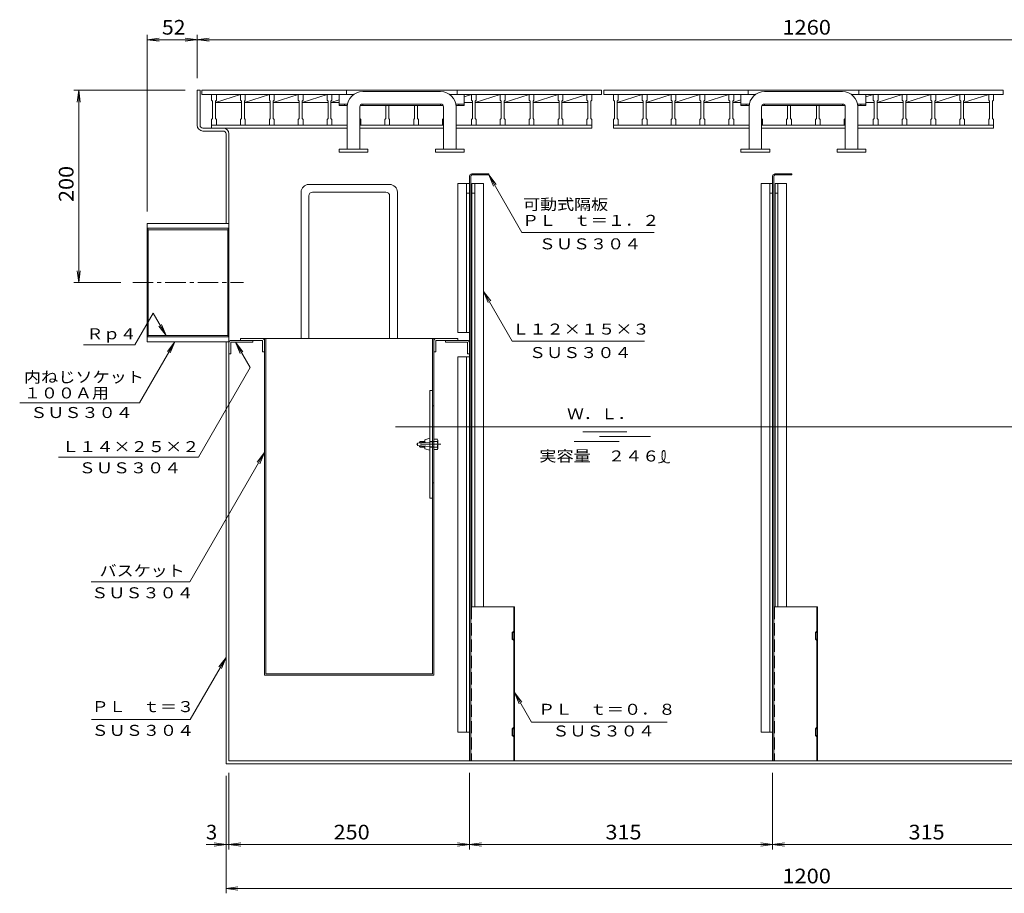
# Model space of a CAD drawing. Units: millimetres. Extents: x -3727 to 3805, y -2637 to 2557.
# Drawn here: x -3727 to -1681, y -1993 to -178 of the extents above; entities that cross this region are included whole.
import ezdxf

# ---------------------------------------------------------------- set-up
doc = ezdxf.new("R2010")
doc.units = ezdxf.units.MM
doc.header["$LTSCALE"] = 10
doc.linetypes.add('JWW_CENTER1', pattern=[6.773333, 4.233333, -0.846667, 0.846667, -0.846667])
doc.linetypes.add('JWW_DASHED3', pattern=[3.386667, 2.54, -0.846667])
for name, color, linetype in [('0-2', 7, 'Continuous'), ('0-3', 7, 'Continuous'), ('0-4', 7, 'Continuous'), ('0-5', 7, 'Continuous'), ('0-7', 7, 'Continuous'), ('0-A', 7, 'Continuous')]:
    doc.layers.add(name, color=color, linetype=linetype)
doc.styles.add('ＭＳ ゴシック', font='txt', dxfattribs={"height": 1})

msp = doc.modelspace()

# ---------------------------------------------------------------- linework, layer by layer
at = {"color": 7, "linetype": 'Continuous', "lineweight": 9}
for p, q in [((-3358.1, -324.1), (-3352.1, -324.1)), ((-3358.1, -397.1), (-3358.1, -324.1)), ((-3352.1, -397.1), (-3352.1, -324.1)), ((-2852.1, -327.1), (-3014.1, -327.1)), ((-2017.1, -327.1), (-2179.1, -327.1)), ((-3046.1, -446.7), (-3046.1, -359.1)), ((-3020.1, -446.7), (-3020.1, -359.1)), ((-2852.1, -353.1), (-3014.1, -353.1)), ((-2846.1, -446.7), (-2846.1, -359.1)), ((-2820.1, -446.7), (-2820.1, -359.1)), ((-2211.1, -446.7), (-2211.1, -359.1)), ((-2185.1, -446.7), (-2185.1, -359.1)), ((-2017.1, -353.1), (-2179.1, -353.1)), ((-2011.1, -446.7), (-2011.1, -359.1)), ((-1985.1, -446.7), (-1985.1, -359.1)), ((-3304.1, -403.1), (-3346.1, -403.1)), ((-3346.1, -409.1), (-3304.1, -409.1)), ((-3298.1, -415.1), (-3298.1, -601.1)), ((-3298.1, -474.5), (-3298.1, -415.1)), ((-3292.1, -415.1), (-3292.1, -1718.1)), ((-3003.1, -446.7), (-3063.1, -446.7)), ((-3063.1, -446.7), (-3063.1, -453.1)), ((-3003.1, -446.7), (-3003.1, -453.1)), ((-2863.1, -446.7), (-2863.1, -453.1)), ((-2863.1, -446.7), (-2803.1, -446.7)), ((-2803.1, -446.7), (-2803.1, -453.1)), ((-2168.1, -446.7), (-2228.1, -446.7)), ((-2228.1, -446.7), (-2228.1, -453.1)), ((-2168.1, -446.7), (-2168.1, -453.1)), ((-2028.1, -446.7), (-2028.1, -453.1)), ((-2028.1, -446.7), (-1968.1, -446.7)), ((-1968.1, -446.7), (-1968.1, -453.1)), ((-3003.1, -453.1), (-3063.1, -453.1)), ((-2863.1, -453.1), (-2803.1, -453.1)), ((-2168.1, -453.1), (-2228.1, -453.1)), ((-2028.1, -453.1), (-1968.1, -453.1)), ((-3298.1, -1724.1), (-3298.1, -847.1)), ((-3292.1, -1718.1), (-904.1, -1718.1)), ((-3298.1, -1724.1), (-898.1, -1724.1))]:
    msp.add_line(p, q, dxfattribs=at)
at = {"color": 2, "linetype": 'Continuous', "lineweight": 9}
for p, q in [((-2792.1, -518.1), (-2816.1, -518.1)), ((-2816.1, -828.1), (-2816.1, -518.1)), ((-2798.1, -828.1), (-2798.1, -518.1)), ((-2792.1, -518.1), (-2792.1, -828.1)), ((-2787.1, -1398.1), (-2787.1, -518.1)), ((-2787.1, -518.1), (-2763.1, -518.1)), ((-2781.1, -1398.1), (-2781.1, -518.1)), ((-2763.1, -1398.1), (-2763.1, -518.1)), ((-2186.1, -1658.1), (-2186.1, -518.1)), ((-2162.1, -518.1), (-2186.1, -518.1)), ((-2168.1, -1658.1), (-2168.1, -518.1)), ((-2162.1, -518.1), (-2162.1, -1658.1)), ((-2157.1, -518.1), (-2133.1, -518.1)), ((-2157.1, -1398.1), (-2157.1, -518.1)), ((-2151.1, -1398.1), (-2151.1, -518.1)), ((-2133.1, -1398.1), (-2133.1, -518.1)), ((-2792.1, -538.1), (-2798.1, -538.1)), ((-2781.1, -538.1), (-2787.1, -538.1)), ((-2162.1, -538.1), (-2168.1, -538.1)), ((-2151.1, -538.1), (-2157.1, -538.1)), ((-2792.1, -828.1), (-2816.1, -828.1)), ((-3292.1, -849.1), (-3292.1, -872.1)), ((-3288.1, -872.1), (-3288.1, -848.1)), ((-3288.1, -848.1), (-3242.1, -848.1)), ((-3287.1, -844.1), (-3242.1, -844.1)), ((-3242.1, -848.1), (-3242.1, -844.1)), ((-2842.1, -848.1), (-2842.1, -844.1)), ((-2797.1, -844.1), (-2842.1, -844.1)), ((-2796.1, -848.1), (-2842.1, -848.1)), ((-2796.1, -872.1), (-2796.1, -848.1)), ((-2792.1, -849.1), (-2792.1, -872.1)), ((-3292.1, -872.1), (-3288.1, -872.1)), ((-2792.1, -878.1), (-2816.1, -878.1)), ((-2816.1, -1658.1), (-2816.1, -878.1)), ((-2798.1, -1658.1), (-2798.1, -878.1)), ((-2792.1, -872.1), (-2796.1, -872.1)), ((-2792.1, -878.1), (-2792.1, -1658.1)), ((-2816.1, -1658.1), (-2792.1, -1658.1)), ((-2186.1, -1658.1), (-2162.1, -1658.1))]:
    msp.add_line(p, q, dxfattribs=at)
at = {"color": 3, "linetype": 'Continuous', "lineweight": 9}
for p, q in [((-3462.1, -847.1), (-3462.1, -601.1)), ((-3462.1, -601.1), (-3292.1, -601.1)), ((-3459.8, -614.1), (-3462.1, -611.1)), ((-3462.1, -611.1), (-3292.1, -611.1)), ((-3292.1, -611.1), (-3294.4, -614.1)), ((-3292.1, -601.1), (-3292.1, -847.1)), ((-3459.8, -614.1), (-3294.4, -614.1)), ((-3459.8, -834.1), (-3459.8, -614.1)), ((-3294.4, -614.1), (-3294.4, -834.1)), ((-3459.8, -834.1), (-3462.1, -837.1)), ((-3462.1, -837.1), (-3292.1, -837.1)), ((-3459.8, -834.1), (-3294.4, -834.1)), ((-3292.1, -837.1), (-3294.4, -834.1)), ((-3292.1, -847.1), (-3462.1, -847.1))]:
    msp.add_line(p, q, dxfattribs=at)
at = {"color": 3, "linetype": 'JWW_CENTER1', "lineweight": 9}
msp.add_line((-3492.1, -724.1), (-3262.1, -724.1), dxfattribs=at)
at = {"color": 7, "linetype": 'Continuous', "lineweight": 9}
for centre, radius, start, end in [((-3014.1, -359.1), 32, 90, 180), ((-2852.1, -359.1), 32, 0, 90), ((-2179.1, -359.1), 32, 90, 180), ((-2017.1, -359.1), 32, 0, 90), ((-3014.1, -359.1), 6, 90, 180), ((-2852.1, -359.1), 6, 0, 90), ((-2179.1, -359.1), 6, 90, 180), ((-2017.1, -359.1), 6, 0, 90), ((-3346.1, -397.1), 12, 180, 270), ((-3346.1, -397.1), 6, 180, 270), ((-3304.1, -415.1), 12, 0, 90), ((-3304.1, -415.1), 6, 0, 90)]:
    msp.add_arc(centre, radius, start, end, dxfattribs=at)
at = {"color": 2, "linetype": 'Continuous', "lineweight": 9}
for centre, start, end in [((-3287.1, -849.1), 90, 180), ((-2797.1, -849.1), 0, 90)]:
    msp.add_arc(centre, 5, start, end, dxfattribs=at)
at = {"layer": '0-2', "color": 3, "linetype": 'Continuous', "lineweight": 9}
for p, q in [((-3348.1, -324.1), (-2518.1, -324.1)), ((-3348.1, -333.1), (-3348.1, -324.1)), ((-3048.1, -333.1), (-3048.1, -324.1)), ((-2818.1, -333.1), (-2818.1, -324.1)), ((-2518.1, -333.1), (-2518.1, -324.1)), ((-2513.1, -324.1), (-1683.1, -324.1)), ((-2513.1, -333.1), (-2513.1, -324.1)), ((-2213.1, -333.1), (-2213.1, -324.1)), ((-1983.1, -333.1), (-1983.1, -324.1)), ((-1683.1, -333.1), (-1683.1, -324.1)), ((-3348.1, -333.1), (-3032.8, -333.1)), ((-2833.5, -333.1), (-2518.1, -333.1)), ((-2513.1, -333.1), (-2197.8, -333.1)), ((-1998.5, -333.1), (-1683.1, -333.1))]:
    msp.add_line(p, q, dxfattribs=at)
at = {"layer": '0-2', "color": 2, "linetype": 'Continuous', "lineweight": 9}
for p, q in [((-3328.1, -345.1), (-3328.1, -333.1)), ((-3328.1, -345.1), (-3326.1, -347.1)), ((-3326.1, -383.1), (-3326.1, -347.1)), ((-3268.1, -333.1), (-3320.1, -350.1)), ((-3318.1, -345.1), (-3320.1, -347.1)), ((-3320.1, -383.1), (-3320.1, -347.1)), ((-3318.1, -345.1), (-3318.1, -333.1)), ((-3268.1, -345.1), (-3268.1, -333.1)), ((-3268.1, -345.1), (-3266.1, -347.1)), ((-3266.1, -383.1), (-3266.1, -347.1)), ((-3208.1, -333.1), (-3260.1, -350.1)), ((-3258.1, -345.1), (-3260.1, -347.1)), ((-3260.1, -383.1), (-3260.1, -347.1)), ((-3258.1, -345.1), (-3258.1, -333.1)), ((-3208.1, -345.1), (-3208.1, -333.1)), ((-3208.1, -345.1), (-3206.1, -347.1)), ((-3206.1, -383.1), (-3206.1, -347.1)), ((-3148.1, -333.1), (-3200.1, -350.1)), ((-3198.1, -345.1), (-3200.1, -347.1)), ((-3200.1, -383.1), (-3200.1, -347.1)), ((-3198.1, -345.1), (-3198.1, -333.1)), ((-3148.1, -345.1), (-3148.1, -333.1)), ((-3148.1, -345.1), (-3146.1, -347.1)), ((-3146.1, -383.1), (-3146.1, -347.1)), ((-3088.1, -333.1), (-3140.1, -350.1)), ((-3138.1, -345.1), (-3140.1, -347.1)), ((-3140.1, -383.1), (-3140.1, -347.1)), ((-3138.1, -345.1), (-3138.1, -333.1)), ((-3088.1, -345.1), (-3088.1, -333.1)), ((-3088.1, -345.1), (-3086.1, -347.1)), ((-3086.1, -383.1), (-3086.1, -347.1)), ((-3063.1, -344.6), (-3080.1, -350.1)), ((-3078.1, -345.1), (-3080.1, -347.1)), ((-3080.1, -383.1), (-3080.1, -347.1)), ((-3078.1, -345.1), (-3078.1, -333.1)), ((-2788.1, -333.1), (-2803.1, -338)), ((-2788.1, -345.1), (-2788.1, -333.1)), ((-2788.1, -345.1), (-2786.1, -347.1)), ((-2786.1, -383.1), (-2786.1, -347.1)), ((-2728.1, -333.1), (-2780.1, -350.1)), ((-2778.1, -345.1), (-2780.1, -347.1)), ((-2780.1, -383.1), (-2780.1, -347.1)), ((-2778.1, -345.1), (-2778.1, -333.1)), ((-2728.1, -345.1), (-2728.1, -333.1)), ((-2728.1, -345.1), (-2726.1, -347.1)), ((-2726.1, -383.1), (-2726.1, -347.1)), ((-2668.1, -333.1), (-2720.1, -350.1)), ((-2718.1, -345.1), (-2720.1, -347.1)), ((-2720.1, -383.1), (-2720.1, -347.1)), ((-2718.1, -345.1), (-2718.1, -333.1)), ((-2668.1, -345.1), (-2668.1, -333.1)), ((-2668.1, -345.1), (-2666.1, -347.1)), ((-2666.1, -383.1), (-2666.1, -347.1)), ((-2608.1, -333.1), (-2660.1, -350.1)), ((-2658.1, -345.1), (-2660.1, -347.1)), ((-2660.1, -383.1), (-2660.1, -347.1)), ((-2658.1, -345.1), (-2658.1, -333.1)), ((-2608.1, -345.1), (-2608.1, -333.1)), ((-2608.1, -345.1), (-2606.1, -347.1)), ((-2606.1, -383.1), (-2606.1, -347.1)), ((-2548.1, -333.1), (-2600.1, -350.1)), ((-2598.1, -345.1), (-2600.1, -347.1)), ((-2600.1, -383.1), (-2600.1, -347.1)), ((-2598.1, -345.1), (-2598.1, -333.1)), ((-2548.1, -345.1), (-2548.1, -333.1)), ((-2548.1, -345.1), (-2546.1, -347.1)), ((-2546.1, -383.1), (-2546.1, -347.1)), ((-2538.1, -345.1), (-2540.1, -347.1)), ((-2540.1, -383.1), (-2540.1, -347.1)), ((-2538.1, -345.1), (-2538.1, -333.1)), ((-2493.1, -345.1), (-2493.1, -333.1)), ((-2493.1, -345.1), (-2491.1, -347.1)), ((-2491.1, -383.1), (-2491.1, -347.1)), ((-2433.1, -333.1), (-2485.1, -350.1)), ((-2483.1, -345.1), (-2485.1, -347.1)), ((-2485.1, -383.1), (-2485.1, -347.1)), ((-2483.1, -345.1), (-2483.1, -333.1)), ((-2433.1, -345.1), (-2433.1, -333.1)), ((-2433.1, -345.1), (-2431.1, -347.1)), ((-2431.1, -383.1), (-2431.1, -347.1)), ((-2373.1, -333.1), (-2425.1, -350.1)), ((-2423.1, -345.1), (-2425.1, -347.1)), ((-2425.1, -383.1), (-2425.1, -347.1)), ((-2423.1, -345.1), (-2423.1, -333.1)), ((-2373.1, -345.1), (-2373.1, -333.1)), ((-2373.1, -345.1), (-2371.1, -347.1)), ((-2371.1, -383.1), (-2371.1, -347.1)), ((-2313.1, -333.1), (-2365.1, -350.1)), ((-2363.1, -345.1), (-2365.1, -347.1)), ((-2365.1, -383.1), (-2365.1, -347.1)), ((-2363.1, -345.1), (-2363.1, -333.1)), ((-2313.1, -345.1), (-2313.1, -333.1)), ((-2313.1, -345.1), (-2311.1, -347.1)), ((-2311.1, -383.1), (-2311.1, -347.1)), ((-2253.1, -333.1), (-2305.1, -350.1)), ((-2303.1, -345.1), (-2305.1, -347.1)), ((-2305.1, -383.1), (-2305.1, -347.1)), ((-2303.1, -345.1), (-2303.1, -333.1)), ((-2253.1, -345.1), (-2253.1, -333.1)), ((-2253.1, -345.1), (-2251.1, -347.1)), ((-2251.1, -383.1), (-2251.1, -347.1)), ((-2228.1, -344.6), (-2245.1, -350.1)), ((-2243.1, -345.1), (-2245.1, -347.1)), ((-2245.1, -383.1), (-2245.1, -347.1)), ((-2243.1, -345.1), (-2243.1, -333.1)), ((-1953.1, -333.1), (-1968.1, -338)), ((-1953.1, -345.1), (-1953.1, -333.1)), ((-1953.1, -345.1), (-1951.1, -347.1)), ((-1951.1, -383.1), (-1951.1, -347.1)), ((-1893.1, -333.1), (-1945.1, -350.1)), ((-1943.1, -345.1), (-1945.1, -347.1)), ((-1945.1, -383.1), (-1945.1, -347.1)), ((-1943.1, -345.1), (-1943.1, -333.1)), ((-1893.1, -345.1), (-1893.1, -333.1)), ((-1893.1, -345.1), (-1891.1, -347.1)), ((-1891.1, -383.1), (-1891.1, -347.1)), ((-1833.1, -333.1), (-1885.1, -350.1)), ((-1883.1, -345.1), (-1885.1, -347.1)), ((-1885.1, -383.1), (-1885.1, -347.1)), ((-1883.1, -345.1), (-1883.1, -333.1)), ((-1833.1, -345.1), (-1833.1, -333.1)), ((-1833.1, -345.1), (-1831.1, -347.1)), ((-1831.1, -383.1), (-1831.1, -347.1)), ((-1773.1, -333.1), (-1825.1, -350.1)), ((-1823.1, -345.1), (-1825.1, -347.1)), ((-1825.1, -383.1), (-1825.1, -347.1)), ((-1823.1, -345.1), (-1823.1, -333.1)), ((-1773.1, -345.1), (-1773.1, -333.1)), ((-1773.1, -345.1), (-1771.1, -347.1)), ((-1771.1, -383.1), (-1771.1, -347.1)), ((-1713.1, -333.1), (-1765.1, -350.1)), ((-1763.1, -345.1), (-1765.1, -347.1)), ((-1765.1, -383.1), (-1765.1, -347.1)), ((-1763.1, -345.1), (-1763.1, -333.1)), ((-1713.1, -345.1), (-1713.1, -333.1)), ((-1713.1, -345.1), (-1711.1, -347.1)), ((-1711.1, -383.1), (-1711.1, -347.1)), ((-1703.1, -345.1), (-1705.1, -347.1)), ((-1705.1, -383.1), (-1705.1, -347.1)), ((-1703.1, -345.1), (-1703.1, -333.1)), ((-3320.1, -350.1), (-3266.1, -350.1)), ((-3260.1, -350.1), (-3206.1, -350.1)), ((-3200.1, -350.1), (-3146.1, -350.1)), ((-3140.1, -350.1), (-3086.1, -350.1)), ((-3080.1, -350.1), (-3063.1, -350.1)), ((-2966.1, -383.1), (-2966.1, -356.3)), ((-2960.1, -383.1), (-2960.1, -356.3)), ((-2906.1, -383.1), (-2906.1, -356.3)), ((-2900.1, -383.1), (-2900.1, -356.3)), ((-2803.1, -350.1), (-2786.1, -350.1)), ((-2780.1, -350.1), (-2726.1, -350.1)), ((-2720.1, -350.1), (-2666.1, -350.1)), ((-2660.1, -350.1), (-2606.1, -350.1)), ((-2600.1, -350.1), (-2546.1, -350.1)), ((-2485.1, -350.1), (-2431.1, -350.1)), ((-2425.1, -350.1), (-2371.1, -350.1)), ((-2365.1, -350.1), (-2311.1, -350.1)), ((-2305.1, -350.1), (-2251.1, -350.1)), ((-2245.1, -350.1), (-2228.1, -350.1)), ((-2131.1, -383.1), (-2131.1, -356.3)), ((-2125.1, -383.1), (-2125.1, -356.3)), ((-2071.1, -383.1), (-2071.1, -356.3)), ((-2065.1, -383.1), (-2065.1, -356.3)), ((-1968.1, -350.1), (-1951.1, -350.1)), ((-1945.1, -350.1), (-1891.1, -350.1)), ((-1885.1, -350.1), (-1831.1, -350.1)), ((-1825.1, -350.1), (-1771.1, -350.1)), ((-1765.1, -350.1), (-1711.1, -350.1)), ((-3326.1, -383.1), (-3328.1, -385.1)), ((-3328.1, -397.1), (-3328.1, -385.1)), ((-3320.1, -383.1), (-3318.1, -385.1)), ((-3318.1, -397.1), (-3318.1, -385.1)), ((-3266.1, -383.1), (-3268.1, -385.1)), ((-3268.1, -397.1), (-3268.1, -385.1)), ((-3260.1, -383.1), (-3258.1, -385.1)), ((-3258.1, -397.1), (-3258.1, -385.1)), ((-3206.1, -383.1), (-3208.1, -385.1)), ((-3208.1, -397.1), (-3208.1, -385.1)), ((-3200.1, -383.1), (-3198.1, -385.1)), ((-3198.1, -397.1), (-3198.1, -385.1)), ((-3146.1, -383.1), (-3148.1, -385.1)), ((-3148.1, -397.1), (-3148.1, -385.1)), ((-3140.1, -383.1), (-3138.1, -385.1)), ((-3138.1, -397.1), (-3138.1, -385.1)), ((-3086.1, -383.1), (-3088.1, -385.1)), ((-3088.1, -397.1), (-3088.1, -385.1)), ((-3080.1, -383.1), (-3078.1, -385.1)), ((-3078.1, -397.1), (-3078.1, -385.1)), ((-3020.1, -383.1), (-3018.1, -385.1)), ((-3018.1, -397.1), (-3018.1, -385.1)), ((-2966.1, -383.1), (-2968.1, -385.1)), ((-2968.1, -397.1), (-2968.1, -385.1)), ((-2960.1, -383.1), (-2958.1, -385.1)), ((-2958.1, -397.1), (-2958.1, -385.1)), ((-2906.1, -383.1), (-2908.1, -385.1)), ((-2908.1, -397.1), (-2908.1, -385.1)), ((-2900.1, -383.1), (-2898.1, -385.1)), ((-2898.1, -397.1), (-2898.1, -385.1)), ((-2846.1, -383.1), (-2848.1, -385.1)), ((-2848.1, -397.1), (-2848.1, -385.1)), ((-2786.1, -383.1), (-2788.1, -385.1)), ((-2788.1, -397.1), (-2788.1, -385.1)), ((-2780.1, -383.1), (-2778.1, -385.1)), ((-2778.1, -397.1), (-2778.1, -385.1)), ((-2726.1, -383.1), (-2728.1, -385.1)), ((-2728.1, -397.1), (-2728.1, -385.1)), ((-2720.1, -383.1), (-2718.1, -385.1)), ((-2718.1, -397.1), (-2718.1, -385.1)), ((-2666.1, -383.1), (-2668.1, -385.1)), ((-2668.1, -397.1), (-2668.1, -385.1)), ((-2660.1, -383.1), (-2658.1, -385.1)), ((-2658.1, -397.1), (-2658.1, -385.1)), ((-2606.1, -383.1), (-2608.1, -385.1)), ((-2608.1, -397.1), (-2608.1, -385.1)), ((-2600.1, -383.1), (-2598.1, -385.1)), ((-2598.1, -397.1), (-2598.1, -385.1)), ((-2546.1, -383.1), (-2548.1, -385.1)), ((-2548.1, -397.1), (-2548.1, -385.1)), ((-2540.1, -383.1), (-2538.1, -385.1)), ((-2538.1, -397.1), (-2538.1, -385.1)), ((-2491.1, -383.1), (-2493.1, -385.1)), ((-2493.1, -397.1), (-2493.1, -385.1)), ((-2485.1, -383.1), (-2483.1, -385.1)), ((-2483.1, -397.1), (-2483.1, -385.1)), ((-2431.1, -383.1), (-2433.1, -385.1)), ((-2433.1, -397.1), (-2433.1, -385.1)), ((-2425.1, -383.1), (-2423.1, -385.1)), ((-2423.1, -397.1), (-2423.1, -385.1)), ((-2371.1, -383.1), (-2373.1, -385.1)), ((-2373.1, -397.1), (-2373.1, -385.1)), ((-2365.1, -383.1), (-2363.1, -385.1)), ((-2363.1, -397.1), (-2363.1, -385.1)), ((-2311.1, -383.1), (-2313.1, -385.1)), ((-2313.1, -397.1), (-2313.1, -385.1)), ((-2305.1, -383.1), (-2303.1, -385.1)), ((-2303.1, -397.1), (-2303.1, -385.1)), ((-2251.1, -383.1), (-2253.1, -385.1)), ((-2253.1, -397.1), (-2253.1, -385.1)), ((-2245.1, -383.1), (-2243.1, -385.1)), ((-2243.1, -397.1), (-2243.1, -385.1)), ((-2185.1, -383.1), (-2183.1, -385.1)), ((-2183.1, -397.1), (-2183.1, -385.1)), ((-2131.1, -383.1), (-2133.1, -385.1)), ((-2133.1, -397.1), (-2133.1, -385.1)), ((-2125.1, -383.1), (-2123.1, -385.1)), ((-2123.1, -397.1), (-2123.1, -385.1)), ((-2071.1, -383.1), (-2073.1, -385.1)), ((-2073.1, -397.1), (-2073.1, -385.1)), ((-2065.1, -383.1), (-2063.1, -385.1)), ((-2063.1, -397.1), (-2063.1, -385.1)), ((-2011.1, -383.1), (-2013.1, -385.1)), ((-2013.1, -397.1), (-2013.1, -385.1)), ((-1951.1, -383.1), (-1953.1, -385.1)), ((-1953.1, -397.1), (-1953.1, -385.1)), ((-1945.1, -383.1), (-1943.1, -385.1)), ((-1943.1, -397.1), (-1943.1, -385.1)), ((-1891.1, -383.1), (-1893.1, -385.1)), ((-1893.1, -397.1), (-1893.1, -385.1)), ((-1885.1, -383.1), (-1883.1, -385.1)), ((-1883.1, -397.1), (-1883.1, -385.1)), ((-1831.1, -383.1), (-1833.1, -385.1)), ((-1833.1, -397.1), (-1833.1, -385.1)), ((-1825.1, -383.1), (-1823.1, -385.1)), ((-1823.1, -397.1), (-1823.1, -385.1)), ((-1771.1, -383.1), (-1773.1, -385.1)), ((-1773.1, -397.1), (-1773.1, -385.1)), ((-1765.1, -383.1), (-1763.1, -385.1)), ((-1763.1, -397.1), (-1763.1, -385.1)), ((-1711.1, -383.1), (-1713.1, -385.1)), ((-1713.1, -397.1), (-1713.1, -385.1)), ((-1705.1, -383.1), (-1703.1, -385.1)), ((-1703.1, -397.1), (-1703.1, -385.1))]:
    msp.add_line(p, q, dxfattribs=at)
at = {"layer": '0-3', "color": 3, "linetype": 'Continuous', "lineweight": 9}
for p, q in [((-2958.1, -520.1), (-3126.1, -520.1)), ((-3142.1, -840.1), (-3142.1, -536.1)), ((-3126.1, -840.1), (-3126.1, -544.1)), ((-2966.1, -536.1), (-3118.1, -536.1)), ((-2958.1, -840.1), (-2958.1, -544.1)), ((-2942.1, -840.1), (-2942.1, -536.1)), ((-3268.1, -840.1), (-3268.1, -844.1)), ((-3268.1, -840.1), (-2816.1, -840.1)), ((-3222.1, -844.1), (-3268.1, -844.1)), ((-3222.1, -868.1), (-3222.1, -844.1)), ((-3218.1, -840.1), (-3218.1, -1540.1)), ((-3215.1, -1537.1), (-3215.1, -840.1)), ((-2869.1, -1537.1), (-2869.1, -840.1)), ((-2866.1, -1540.1), (-2866.1, -840.1)), ((-2862.1, -844.1), (-2816.1, -844.1)), ((-2862.1, -868.1), (-2862.1, -844.1)), ((-2816.1, -840.1), (-2816.1, -844.1)), ((-3218.1, -868.1), (-3222.1, -868.1)), ((-2866.1, -868.1), (-2862.1, -868.1)), ((-2869.1, -948.1), (-2874.3, -948.1)), ((-2874.3, -1172.1), (-2874.3, -948.1)), ((-2866.1, -980.1), (-2869.1, -980.1)), ((-2900.3, -1057.6), (-2874.3, -1055.6)), ((-2900.3, -1062.6), (-2900.3, -1057.6)), ((-2900.3, -1062.6), (-2874.3, -1064.6)), ((-2895, -1054.1), (-2896.1, -1055.2)), ((-2885.3, -1055.2), (-2896.1, -1055.2)), ((-2896.1, -1055.2), (-2896.1, -1057.3)), ((-2896.1, -1063), (-2896.1, -1065.1)), ((-2885.3, -1054.1), (-2895, -1054.1)), ((-2895, -1057.2), (-2895, -1054.1)), ((-2895, -1066.1), (-2895, -1063)), ((-2885.3, -1050.6), (-2874.3, -1047.6)), ((-2885.3, -1056.5), (-2885.3, -1050.6)), ((-2885.3, -1069.6), (-2885.3, -1063.8)), ((-2859.1, -1054.1), (-2874.3, -1054.1)), ((-2866.1, -1055.2), (-2874.3, -1055.2)), ((-2859.1, -1049.1), (-2866.1, -1049.1)), ((-2858.1, -1068.7), (-2858.1, -1051.6)), ((-2896.1, -1065.1), (-2895, -1066.1)), ((-2885.3, -1065.1), (-2896.1, -1065.1)), ((-2885.3, -1066.1), (-2895, -1066.1)), ((-2885.3, -1069.6), (-2874.3, -1072.6)), ((-2866.1, -1065.1), (-2874.3, -1065.1)), ((-2859.1, -1066.1), (-2874.3, -1066.1)), ((-2859.1, -1071.2), (-2866.1, -1071.2)), ((-2866.1, -1140.1), (-2869.1, -1140.1)), ((-2869.1, -1172.1), (-2874.3, -1172.1)), ((-2866.1, -1540.1), (-3218.1, -1540.1)), ((-2869.1, -1537.1), (-3215.1, -1537.1))]:
    msp.add_line(p, q, dxfattribs=at)
at = {"layer": '0-3', "color": 3, "linetype": 'JWW_CENTER1', "lineweight": 9}
msp.add_line((-2851.4, -1060.1), (-2903.2, -1060.1), dxfattribs=at)
at = {"layer": '0-3', "color": 3, "linetype": 'Continuous', "lineweight": 9}
for centre, radius, start, end in [((-3126.1, -536.1), 16, 90, 180), ((-2958.1, -536.1), 16, 0, 90), ((-3118.1, -544.1), 8, 90, 180), ((-2966.1, -544.1), 8, 0, 90), ((-3223.1, -845.1), 5, 0, 90), ((-2861.1, -845.1), 5, 90, 180), ((-2861.9, -1051.6), 3.8, 318.3579, 41.6421), ((-2877.3, -1060.1), 19.2, 341.8163, 18.1837), ((-2861.9, -1068.7), 3.8, 318.3579, 41.6421)]:
    msp.add_arc(centre, radius, start, end, dxfattribs=at)
at = {"layer": '0-4', "color": 7, "linetype": 'Continuous', "lineweight": 9}
for p, q in [((-3383.1, -324.1), (-3614.4, -324.1)), ((-3604.4, -324.1), (-3607.7, -348.9)), ((-3604.4, -724.1), (-3604.4, -324.1)), ((-3604.4, -324.1), (-3601.2, -348.9)), ((-3604.4, -724.1), (-3607.7, -699.3)), ((-3604.4, -724.1), (-3601.2, -699.3)), ((-3517.1, -724.1), (-3614.4, -724.1))]:
    msp.add_line(p, q, dxfattribs=at)
at = {"layer": '0-5', "color": 4, "linetype": 'Continuous', "lineweight": 9}
for p, q in [((-2792.1, -502.9), (-2792.1, -1718.1)), ((-2789.7, -502.9), (-2789.7, -1718.1)), ((-2787.3, -498.1), (-2752.1, -498.1)), ((-2787.3, -500.5), (-2752.1, -500.5)), ((-2752.1, -498.1), (-2752.1, -500.5)), ((-2162.1, -502.9), (-2162.1, -1718.1)), ((-2159.7, -502.9), (-2159.7, -1718.1)), ((-2157.3, -498.1), (-2122.1, -498.1)), ((-2157.3, -500.5), (-2122.1, -500.5)), ((-2122.1, -498.1), (-2122.1, -500.5)), ((-2789.7, -1718.1), (-2792.1, -1718.1)), ((-2159.7, -1718.1), (-2162.1, -1718.1))]:
    msp.add_line(p, q, dxfattribs=at)
at = {"layer": '0-5', "color": 3, "linetype": 'Continuous', "lineweight": 9}
for p, q in [((-2789.7, -1398.1), (-2698.7, -1398.1)), ((-2700.3, -1398.1), (-2700.3, -1448.1)), ((-2698.7, -1398.1), (-2698.7, -1718.1)), ((-2159.7, -1398.1), (-2068.7, -1398.1)), ((-2070.3, -1398.1), (-2070.3, -1448.1)), ((-2068.7, -1398.1), (-2068.7, -1718.1)), ((-2700.3, -1448.1), (-2703.3, -1451.1)), ((-2703.3, -1451.1), (-2703.3, -1465.1)), ((-2698.7, -1448.8), (-2701.7, -1451.8)), ((-2701.7, -1451.8), (-2701.7, -1464.5)), ((-2070.3, -1448.1), (-2073.3, -1451.1)), ((-2073.3, -1451.1), (-2073.3, -1465.1)), ((-2068.7, -1448.8), (-2071.7, -1451.8)), ((-2071.7, -1451.8), (-2071.7, -1464.5)), ((-2700.3, -1468.1), (-2703.3, -1465.1)), ((-2698.7, -1467.5), (-2701.7, -1464.5)), ((-2700.3, -1468.1), (-2700.3, -1648.1)), ((-2070.3, -1468.1), (-2073.3, -1465.1)), ((-2068.7, -1467.5), (-2071.7, -1464.5)), ((-2070.3, -1468.1), (-2070.3, -1648.1)), ((-2700.3, -1648.1), (-2703.3, -1651.1)), ((-2703.3, -1665.1), (-2703.3, -1651.1)), ((-2698.7, -1648.8), (-2701.7, -1651.8)), ((-2701.7, -1664.5), (-2701.7, -1651.8)), ((-2070.3, -1648.1), (-2073.3, -1651.1)), ((-2073.3, -1665.1), (-2073.3, -1651.1)), ((-2068.7, -1648.8), (-2071.7, -1651.8)), ((-2071.7, -1664.5), (-2071.7, -1651.8)), ((-2700.3, -1668.1), (-2703.3, -1665.1)), ((-2698.7, -1667.5), (-2701.7, -1664.5)), ((-2700.3, -1668.1), (-2700.3, -1718.1)), ((-2070.3, -1668.1), (-2073.3, -1665.1)), ((-2068.7, -1667.5), (-2071.7, -1664.5)), ((-2070.3, -1668.1), (-2070.3, -1718.1)), ((-2698.7, -1718.1), (-2789.7, -1718.1)), ((-2068.7, -1718.1), (-2159.7, -1718.1))]:
    msp.add_line(p, q, dxfattribs=at)
at = {"layer": '0-5', "color": 3, "linetype": 'JWW_DASHED3', "lineweight": 9}
for p, q in [((-2788.1, -1398.1), (-2788.1, -1718.1)), ((-2158.1, -1398.1), (-2158.1, -1718.1))]:
    msp.add_line(p, q, dxfattribs=at)
at = {"layer": '0-5', "color": 4, "linetype": 'Continuous', "lineweight": 9}
for centre, radius in [((-2787.3, -502.9), 4.8), ((-2787.3, -502.9), 2.4), ((-2157.3, -502.9), 4.8), ((-2157.3, -502.9), 2.4)]:
    msp.add_arc(centre, radius, 90, 180, dxfattribs=at)
at = {"layer": '0-7', "color": 7, "linetype": 'Continuous', "lineweight": 9}
for p, q in [((-3462.1, -576.1), (-3462.1, -209.5)), ((-3462.1, -219.5), (-3437.3, -216.2)), ((-3462.1, -219.5), (-838.1, -219.5)), ((-3462.1, -219.5), (-3437.3, -222.7)), ((-3333.3, -222.7), (-3382.9, -216.2)), ((-3333.3, -216.2), (-3382.9, -222.7)), ((-3358.1, -299.1), (-3358.1, -209.5)), ((-2752.1, -500.5), (-2683.2, -619.9)), ((-2752.1, -500.5), (-2736.9, -520.4)), ((-2752.1, -500.5), (-2742.5, -523.6)), ((-2683.2, -619.9), (-2408.2, -619.9)), ((-2763.1, -742.5), (-2703.5, -845.7)), ((-2763.1, -742.5), (-2747.9, -762.3)), ((-2763.1, -742.5), (-2753.5, -765.6)), ((-3449.5, -787.5), (-3487.4, -853.1)), ((-3422.6, -834.1), (-3449.5, -787.5)), ((-3422.6, -834.1), (-3437.8, -814.3)), ((-3422.6, -834.1), (-3432.2, -811)), ((-3487.4, -853.1), (-3594.4, -853.1)), ((-3404.9, -847.1), (-3478.2, -974)), ((-3404.9, -847.1), (-3420.1, -867)), ((-3404.9, -847.1), (-3414.5, -870.2)), ((-3278.5, -848.1), (-3263.3, -868)), ((-3278.5, -848.1), (-3268.9, -871.2)), ((-3278.5, -848.1), (-3248.2, -900.6)), ((-2703.5, -845.7), (-2428.5, -845.7)), ((-3248.2, -900.6), (-3355.6, -1086.8)), ((-3478.2, -974), (-3727, -974)), ((-2946.2, -1024.1), (-1052.4, -1024.1)), ((-2556.6, -1034.1), (-2464.9, -1034.1)), ((-2574.6, -1054.1), (-2481.3, -1054.1)), ((-2522.2, -1044.1), (-2415.8, -1044.1)), ((-3218.1, -1077.3), (-3373.4, -1346.2)), ((-3218.1, -1077.3), (-3233.3, -1097.1)), ((-3218.1, -1077.3), (-3227.7, -1100.4)), ((-2392, -1083.6), (-2392.1, -1085.2)), ((-2391.9, -1081.9), (-2392, -1083.6)), ((-2391.8, -1079), (-2391.9, -1080.3)), ((-2391.9, -1080.3), (-2391.9, -1081)), ((-2391.9, -1081), (-2391.9, -1081.9)), ((-2391.7, -1077.8), (-2391.8, -1079)), ((-2391.5, -1076.6), (-2391.7, -1077.8)), ((-2391.2, -1075.8), (-2391.5, -1076.6)), ((-2391, -1075.2), (-2391.2, -1075.8)), ((-2390.5, -1074.3), (-2391, -1075.2)), ((-2389.9, -1073.6), (-2390.5, -1074.3)), ((-2389.2, -1073.1), (-2389.9, -1073.6)), ((-2388.8, -1073), (-2389.2, -1073.1)), ((-2388.4, -1073.1), (-2388.8, -1073)), ((-2387.7, -1073.4), (-2388.4, -1073.1)), ((-2387.1, -1074), (-2387.7, -1073.4)), ((-2386.5, -1074.7), (-2387.1, -1074)), ((-2386.2, -1075.1), (-2386.5, -1074.7)), ((-2385.9, -1075.8), (-2386.2, -1075.1)), ((-2385.5, -1076.9), (-2385.9, -1075.8)), ((-2385.3, -1078.1), (-2385.5, -1076.9)), ((-2385.2, -1079.3), (-2385.3, -1078.1)), ((-2385.3, -1085.5), (-2385.2, -1083.3)), ((-2385.2, -1079.9), (-2385.2, -1079.3)), ((-2385.2, -1081.2), (-2385.2, -1079.9)), ((-2385.2, -1083.3), (-2385.2, -1081.2)), ((-3355.6, -1086.8), (-3646.3, -1086.8)), ((-2399.3, -1098.5), (-2398.4, -1098.5)), ((-2398.4, -1098.5), (-2396.9, -1098.3)), ((-2396.9, -1098.3), (-2395.4, -1098.1)), ((-2395.4, -1098.1), (-2393.9, -1097.8)), ((-2393.9, -1097.8), (-2393.1, -1097.5)), ((-2393.1, -1097.5), (-2392.5, -1097.3)), ((-2392.5, -1097.3), (-2391.4, -1096.8)), ((-2392.1, -1085.2), (-2392, -1086.9)), ((-2392, -1086.9), (-2391.9, -1087.9)), ((-2391.9, -1087.9), (-2391.7, -1088.6)), ((-2391.7, -1088.6), (-2391.4, -1090)), ((-2391.4, -1090), (-2390.9, -1091.2)), ((-2391.4, -1096.8), (-2390.4, -1096.2)), ((-2390.9, -1091.2), (-2390.3, -1092.4)), ((-2390.4, -1096.2), (-2389.5, -1095.5)), ((-2390.3, -1092.4), (-2389.8, -1093)), ((-2389.8, -1093), (-2389.4, -1093.6)), ((-2389.5, -1095.5), (-2389, -1095.1)), ((-2389.4, -1093.6), (-2388.5, -1094.5)), ((-2389, -1095.1), (-2388.3, -1094.4)), ((-2388.5, -1094.5), (-2387.6, -1095.3)), ((-2388.3, -1094.4), (-2387.4, -1093)), ((-2387.6, -1095.3), (-2386.6, -1096)), ((-2387.4, -1093), (-2386.7, -1091.5)), ((-2386.7, -1091.5), (-2386.1, -1089.9)), ((-2386.6, -1096), (-2386, -1096.5)), ((-2386.1, -1089.9), (-2385.9, -1088.9)), ((-2386, -1096.5), (-2385.3, -1097)), ((-2385.9, -1088.9), (-2385.6, -1087.6)), ((-2385.6, -1087.6), (-2385.3, -1085.5)), ((-2385.3, -1097), (-2384, -1097.8)), ((-2384, -1097.8), (-2382.7, -1098.5)), ((-2382.7, -1098.5), (-2381.3, -1098.8)), ((-2381.3, -1098.8), (-2380.5, -1098.9)), ((-2380.5, -1098.9), (-2379.9, -1098.8)), ((-2379.9, -1098.8), (-2378.9, -1098.6)), ((-2378.9, -1098.6), (-2377.9, -1098.3)), ((-2377.9, -1098.3), (-2377, -1097.8)), ((-2377, -1097.8), (-2376.4, -1097.5)), ((-3373.4, -1346.2), (-3578.4, -1346.2)), ((-3298.1, -1502.9), (-3372.6, -1631.9)), ((-3298.1, -1502.9), (-3313.3, -1522.7)), ((-3298.1, -1502.9), (-3307.7, -1526)), ((-2698.7, -1576), (-2663.4, -1637.2)), ((-2698.7, -1576), (-2683.5, -1595.9)), ((-2698.7, -1576), (-2689.1, -1599.1)), ((-3372.6, -1631.9), (-3577.6, -1631.9)), ((-2663.4, -1637.2), (-2381.3, -1637.2)), ((-3298.1, -1749.1), (-3298.1, -1993.1)), ((-3292.1, -1743.1), (-3292.1, -1901.8)), ((-2792.1, -1743.1), (-2792.1, -1901.8)), ((-2162.1, -1743.1), (-2162.1, -1901.8)), ((-3339.7, -1891.8), (-856.6, -1891.8)), ((-3298.1, -1891.8), (-3322.9, -1888.5)), ((-3298.1, -1891.8), (-3322.9, -1895.1)), ((-3292.1, -1891.8), (-3267.3, -1888.5)), ((-3292.1, -1891.8), (-3267.3, -1895.1)), ((-2792.1, -1891.8), (-2816.9, -1888.5)), ((-2792.1, -1891.8), (-2816.9, -1895.1)), ((-2792.1, -1891.8), (-2767.3, -1888.5)), ((-2792.1, -1891.8), (-2767.3, -1895.1)), ((-2162.1, -1891.8), (-2186.9, -1888.5)), ((-2162.1, -1891.8), (-2186.9, -1895.1)), ((-2162.1, -1891.8), (-2137.3, -1888.5)), ((-2162.1, -1891.8), (-2137.3, -1895.1)), ((-3298.1, -1983.1), (-3273.3, -1979.8)), ((-3298.1, -1983.1), (-798.1, -1983.1)), ((-3298.1, -1983.1), (-3273.3, -1986.3))]:
    msp.add_line(p, q, dxfattribs=at)
at = {"layer": '0-A', "color": 4, "linetype": 'Continuous', "lineweight": 9}
for p, q in [((-3063.1, -356.3), (-3063.1, -333.1)), ((-2803.1, -356.3), (-2803.1, -333.1)), ((-2228.1, -356.3), (-2228.1, -333.1)), ((-1968.1, -356.3), (-1968.1, -333.1)), ((-3063.1, -353.1), (-3045.5, -353.1)), ((-3063.1, -356.3), (-3046, -356.3)), ((-3052.1, -356.3), (-3052.1, -353.1)), ((-3019.4, -356.3), (-2846.8, -356.3)), ((-3014.1, -356.3), (-3014.1, -353.1)), ((-2852.1, -356.3), (-2852.1, -353.1)), ((-2820.7, -353.1), (-2803.1, -353.1)), ((-2820.2, -356.3), (-2803.1, -356.3)), ((-2814.1, -356.3), (-2814.1, -353.1)), ((-2228.1, -353.1), (-2210.5, -353.1)), ((-2228.1, -356.3), (-2211, -356.3)), ((-2217.1, -356.3), (-2217.1, -353.1)), ((-2184.4, -356.3), (-2011.8, -356.3)), ((-2179.1, -356.3), (-2179.1, -353.1)), ((-2017.1, -356.3), (-2017.1, -353.1)), ((-1985.7, -353.1), (-1968.1, -353.1)), ((-1985.2, -356.3), (-1968.1, -356.3)), ((-1979.1, -356.3), (-1979.1, -353.1)), ((-3328.1, -397.1), (-3046.1, -397.1)), ((-3328.1, -397.1), (-3328.1, -403.1)), ((-3328.1, -403.1), (-3046.1, -403.1)), ((-3020.1, -397.1), (-2846.1, -397.1)), ((-3020.1, -403.1), (-2846.1, -403.1)), ((-2820.1, -397.1), (-2538.1, -397.1)), ((-2820.1, -403.1), (-2538.1, -403.1)), ((-2538.1, -397.1), (-2538.1, -403.1)), ((-2493.1, -397.1), (-2211.1, -397.1)), ((-2493.1, -397.1), (-2493.1, -403.1)), ((-2493.1, -403.1), (-2211.1, -403.1)), ((-2185.1, -397.1), (-2011.1, -397.1)), ((-2185.1, -403.1), (-2011.1, -403.1)), ((-1985.1, -397.1), (-1703.1, -397.1)), ((-1985.1, -403.1), (-1703.1, -403.1)), ((-1703.1, -397.1), (-1703.1, -403.1))]:
    msp.add_line(p, q, dxfattribs=at)

# ---------------------------------------------------------------- texts
at = {"layer": '0-4', "color": 2, "linetype": 'Continuous', "lineweight": 9, "style": 'ＭＳ ゴシック', "width": 1.083333}
msp.add_text('200', height=30.48, rotation=90, dxfattribs=at).set_placement((-3615.1, -556.6))
at = {"layer": '0-7', "color": 2, "linetype": 'Continuous', "lineweight": 9, "style": 'ＭＳ ゴシック'}
for s, width, p in [('52', 1.0625, (-3431.4, -208.8)), ('1260', 1.09375, (-2141.9, -208.8)), ('315', 1.083333, (-2509.6, -1881.2)), ('315', 1.083333, (-1879.6, -1881.2)), ('1200', 1.09375, (-2141.9, -1972.4))]:
    msp.add_text(s, height=30.48, dxfattribs=dict(at, width=width)).set_placement(p)
at = {"layer": '0-7', "color": 7, "linetype": 'Continuous', "lineweight": 9, "style": 'ＭＳ ゴシック'}
for s, rotation, width, p in [('可動式隔板', 359.9997, 1.133333, (-2680.7, -573)), ('内ねじソケット', 0.0002, 1.142857, (-3718.2, -931.7)), ('Ｗ．Ｌ．', 359.9997, 1.125, (-2589.5, -1008.1)), ('ＳＵＳ３０４', 0.0002, 1.138889, (-3604.3, -1120.4)), ('ＰＬ\u3000ｔ＝３', 0.0002, 1.138889, (-3577.6, -1616.6)), ('ＳＵＳ３０４', 359.9998, 1.138889, (-2620, -1667.2))]:
    msp.add_text(s, height=22.86, rotation=rotation, dxfattribs=dict(at, width=width)).set_placement(p)
for s, width, p in [('ＰＬ\u3000ｔ＝１．２', 1.145833, (-2683.2, -606.2)), ('ＳＵＳ３０４', 1.138889, (-2648.2, -655)), ('Ｌ１２×１５×３', 1.145833, (-2703.5, -832.1)), ('Ｒｐ４', 1.111111, (-3588, -841.9)), ('ＳＵＳ３０４', 1.138889, (-2668.5, -880.9)), ('１００Ａ用', 1.133333, (-3718.2, -964.9)), ('ＳＵＳ３０４', 1.138889, (-3705.1, -1005.5)), ('Ｌ１４×２５×２', 1.145833, (-3639.3, -1076.4)), ('実容量\u3000２４６', 1.142857, (-2647.1, -1095.8)), ('バスケット', 1.133333, (-3560.9, -1334.3)), ('ＳＵＳ３０４', 1.138889, (-3578.4, -1380.1)), ('ＰＬ\u3000ｔ＝０．８', 1.145833, (-2649.7, -1622.2)), ('ＳＵＳ３０４', 1.138889, (-3577.6, -1666))]:
    msp.add_text(s, height=22.86, dxfattribs=dict(at, width=width)).set_placement(p)
at = {"layer": '0-7', "color": 2, "linetype": 'Continuous', "lineweight": 9, "style": 'ＭＳ ゴシック'}
msp.add_text('3', height=30.5, rotation=0.0021, dxfattribs=at).set_placement((-3339.7, -1881.2))
at = {"layer": '0-7', "color": 2, "linetype": 'Continuous', "lineweight": 9, "style": 'ＭＳ ゴシック', "width": 1.083333}
msp.add_text('250', height=30.48, rotation=0.0007, dxfattribs=at).set_placement((-3074.6, -1881.2))

doc.saveas('drawing.dxf')
